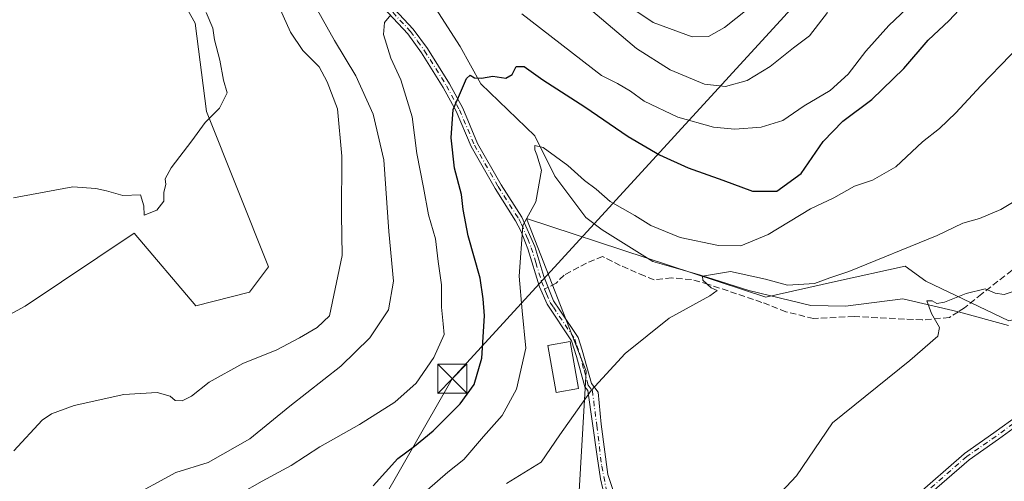
# Model space of a CAD drawing. Units: metres. Extents: x 661974 to 665439, y 4732646 to 4735040.
# Drawn here: x 664221 to 664476, y 4732923 to 4733043 of the extents above; entities that cross this region are included whole.
import ezdxf

# ---------------------------------------------------------------- set-up
doc = ezdxf.new("R2010")
doc.units = ezdxf.units.M
doc.header["$MEASUREMENT"] = 0
doc.linetypes.add('DGN Style 3', pattern=[2.307223458686699, 1.648016756204785, -0.6592067024819142])
doc.linetypes.add('DGN Style 4', pattern=[2.6384748266838614, 1.318413404963828, -0.6592067024819142, 0.001648016756204785, -0.6592067024819142])
for name, color, linetype, lineweight in [('Camino Cxs', 7, 'Continuous', 0), ('Camino eje', 30, 'DGN Style 4', 13), ('Corriente natural lineal', 142, 'Continuous', 13), ('Corriente natural lineal oculto', 9, 'DGN Style 4', 13), ('Cultivos herbáceos CxS', 92, 'Continuous', 0), ('Curva de nivel maestra', 30, 'Continuous', 30), ('Curva de nivel normal', 30, 'Continuous', 0), ('Edificación Cxs', 1, 'Continuous', 13), ('Matorral CxS', 135, 'Continuous', 0), ('Prado CxS', 92, 'Continuous', 0), ('Senda', 7, 'DGN Style 3', 0), ('Senda no paivmentada conexión', 7, 'DGN Style 3', 0), ('Tendido', 6, 'Continuous', 0), ('Torre de tendido puntual', 7, 'Continuous', 0)]:
    doc.layers.add(name, color=color, linetype=linetype, lineweight=lineweight)

# ---------------------------------------------------------------- blocks, each defined once
blk = doc.blocks.new('*U6')
at = {"layer": 'Matorral CxS', "color": 135, "linetype": 'Continuous', "lineweight": 0}
for points in [[(664476.6749, 4732964.963500001, 633.6051000000007), (664455.2011000002, 4732975.135700001, 637.4590000000027), (664449.8841000004, 4732979.064900001, 639.1423000000068), (664431.8948999997, 4732975.0593, 639.9140000000043), (664413.9055000005, 4732971.053900001, 639.0620000000055), (664352.0635000003, 4732991.381300001, 645.0991999999969), (664367.4391000001, 4732951.945499999, 640.845100000006), (664365.1069, 4732912.0635, 636.531799999997)], [(664194.2635000005, 4732953.4461, 668.513300000006), (664222.4901000002, 4732968.7349, 668.6416999999929), (664250.7176999999, 4732987.551899999, 669.3347999999969), (664266.6135, 4732968.7719, 667.379700000005), (664280.4864999996, 4732972.342499999, 667.5148999999947), (664285.3864000002, 4732978.834100001, 667.6584000000003), (664269.3268999998, 4733018.981699999, 669.886400000003), (664266.4720999999, 4733041.8225, 670.3187999999936), (664253.1023000004, 4733065.5823, 672.474000000002), (664236.0566999996, 4733087.569300001, 675.3825999999972), (664218.9170000004, 4733096.647500001, 678.4872000000032)]]:
    blk.add_polyline3d(points, dxfattribs=at)
blk = doc.blocks.new('*U7')
at = {"layer": 'Prado CxS', "color": 92, "linetype": 'Continuous', "lineweight": 0}
blk.add_polyline3d([(664218.9170000004, 4733096.647500001, 678.4872000000032), (664236.0566999996, 4733087.569300001, 675.3825999999972), (664253.1023000004, 4733065.5823, 672.474000000002), (664266.4720999999, 4733041.8225, 670.3187999999936), (664269.3268999998, 4733018.981699999, 669.886400000003), (664285.3864000002, 4732978.834100001, 667.6584000000003), (664280.4864999996, 4732972.342499999, 667.5148999999947), (664266.6135, 4732968.7719, 667.379700000005), (664250.7176999999, 4732987.551899999, 669.3347999999969), (664222.4901000002, 4732968.7349, 668.6416999999929), (664194.2635000005, 4732953.4461, 668.513300000006)], dxfattribs=at)
blk = doc.blocks.new('5TTEND')
at = {"layer": 'Corriente natural lineal oculto', "color": 7, "linetype": 'Continuous', "lineweight": 0}
for p, q in [((-0.375, 0.3754), (0.375, -0.3746)), ((0.3720000000000001, 0.3784000000000001), (-0.3720000000000001, -0.3776))]:
    blk.add_line(p, q, dxfattribs=at)
at = {"layer": 'Corriente natural lineal oculto', "color": 7, "linetype": 'Continuous', "lineweight": 0, "flags": 128}
blk.add_lwpolyline([(-0.375, -0.3746), (0.375, -0.3746), (0.375, 0.3754), (-0.375, 0.3754), (-0.3720000000000001, -0.3776)], dxfattribs=at)

msp = doc.modelspace()

# ---------------------------------------------------------------- linework, layer by layer
at = {"layer": 'Camino Cxs', "color": 7, "linetype": 'Continuous', "lineweight": 0}
for points in [[(664302.4001000002, 4733062.170100001, 657.9723999999987), (664322.7901, 4733040.290100001, 653.5132000000012), (664326.4801000003, 4733035.2401, 652.3668999999937), (664332.1801000005, 4733026.120100001, 650.684699999998), (664335.5701000001, 4733019.860099999, 649.6208999999944), (664339.4301000005, 4733010.7601, 648.1012000000047), (664345.5401, 4733000.090100001, 646.4321999999956), (664350.8800999997, 4732991.710100001, 645.1377999999969), (664354.1700999998, 4732984.130100001, 644.4410000000062), (664356.5201000003, 4732976.4101, 644.6123999999982), (664359.0301000001, 4732970.090100001, 643.298299999995), (664360.6300999997, 4732967.700099999, 642.738200000007), (664365.3601000002, 4732960.600099999, 642.5883999999933), (664366.4301000005, 4732957.360099999, 643.6763000000064), (664368.8501000004, 4732948.7501, 646.4519), (664370.5601000005, 4732946.520099999, 644.8657999999997), (664371.3766000001, 4732938.2038, 638.8083000000044), (664373.0698999995, 4732925.1863, 637.2878999999957), (664374.3399, 4732921.3762, 636.9024000000063)], [(664302.4001000002, 4733062.170100001, 657.9723999999987), (664322.7901, 4733040.290100001, 653.5132000000012), (664326.4801000003, 4733035.2401, 652.3668999999937), (664332.1801000005, 4733026.120100001, 650.684699999998), (664335.5701000001, 4733019.860099999, 649.6208999999944), (664339.4301000005, 4733010.7601, 648.1012000000047), (664345.5401, 4733000.090100001, 646.4321999999956), (664350.8800999997, 4732991.710100001, 645.1377999999969), (664354.1700999998, 4732984.130100001, 644.4410000000062), (664356.5201000003, 4732976.4101, 644.6123999999982), (664359.0301000001, 4732970.090100001, 643.298299999995), (664360.6300999997, 4732967.700099999, 642.738200000007), (664365.3601000002, 4732960.600099999, 642.5883999999933), (664366.4301000005, 4732957.360099999, 643.6763000000064), (664368.8501000004, 4732948.7501, 646.4519), (664370.5601000005, 4732946.520099999, 644.8657999999997), (664371.3766000001, 4732938.2038, 638.8083000000044), (664373.0698999995, 4732925.1863, 637.2878999999957), (664374.3399, 4732921.3762, 636.9024000000063)], [(664371.7999, 4732921.482100001, 637.0881999999983), (664371.1649000002, 4732924.127900001, 637.3751000000047), (664370.3183000004, 4732929.842900001, 637.9692000000068), (664367.9084000001, 4732946.900900001, 644.9104999999981), (664367.1401000004, 4732947.9001, 645.5124999999971), (664365.0100999996, 4732955.700099999, 644.5184000000008), (664363.6601, 4732959.770099999, 642.8266000000004), (664357.3800999997, 4732969.190099999, 643.6061999999947), (664355.3701, 4732973.7401, 644.3510999999999), (664352.4001000002, 4732983.520099999, 644.6318000000028), (664350.5800999999, 4732988.1601, 645.1526000000014), (664349.2500999998, 4732990.780099999, 645.4530999999988), (664343.9401000004, 4732999.120100001, 646.6885000000038), (664337.7500999998, 4733009.9301, 648.3208000000013), (664333.8800999997, 4733019.050100001, 649.8742000000057), (664330.5601000005, 4733025.1801, 650.9700000000012), (664324.9301000005, 4733034.190099999, 652.6410999999935), (664321.3501000004, 4733039.100099999, 653.7636000000057), (664300.9901000002, 4733060.940099999, 658.1909000000014)], [(664371.7999, 4732921.482100001, 637.0881999999983), (664371.1649000002, 4732924.127900001, 637.3751000000047), (664370.3183000004, 4732929.842900001, 637.9692000000068), (664367.9084000001, 4732946.900900001, 644.9104999999981), (664367.1401000004, 4732947.9001, 645.5124999999971), (664365.0100999996, 4732955.700099999, 644.5184000000008), (664363.6601, 4732959.770099999, 642.8266000000004), (664357.3800999997, 4732969.190099999, 643.6061999999947), (664355.3701, 4732973.7401, 644.3510999999999), (664352.4001000002, 4732983.520099999, 644.6318000000028), (664350.5800999999, 4732988.1601, 645.1526000000014), (664349.2500999998, 4732990.780099999, 645.4530999999988), (664343.9401000004, 4732999.120100001, 646.6885000000038), (664337.7500999998, 4733009.9301, 648.3208000000013), (664333.8800999997, 4733019.050100001, 649.8742000000057), (664330.5601000005, 4733025.1801, 650.9700000000012), (664324.9301000005, 4733034.190099999, 652.6410999999935), (664321.3501000004, 4733039.100099999, 653.7636000000057), (664300.9901000002, 4733060.940099999, 658.1909000000014)], [(664452.3345999997, 4732919.3937, 632.8390999999974), (664465.1211999999, 4732930.595100001, 633.1830000000045), (664465.1566000005, 4732930.6248, 633.1869000000006), (664465.2096999995, 4732930.6643, 633.1906000000017), (664472.8196, 4732935.948899999, 632.3243999999977), (664479.2898000004, 4732940.6732, 631.735400000005)], [(664452.3345999997, 4732919.3937, 632.8390999999974), (664465.1211999999, 4732930.595100001, 633.1830000000045), (664465.1566000005, 4732930.6248, 633.1869000000006), (664465.2096999995, 4732930.6643, 633.1906000000017), (664472.8196, 4732935.948899999, 632.3243999999977), (664479.2898000004, 4732940.6732, 631.735400000005)], [(664480.6573000001, 4732939.195400001, 631.3733000000066), (664473.9897999996, 4732934.327, 631.7311000000045), (664473.9704999998, 4732934.313200001, 631.7314000000042), (664466.3968000002, 4732929.0537, 632.3064000000013), (664453.6332, 4732917.872400001, 632.0007999999943)], [(664480.6573000001, 4732939.195400001, 631.3733000000066), (664473.9897999996, 4732934.327, 631.7311000000045), (664473.9704999998, 4732934.313200001, 631.7314000000042), (664466.3968000002, 4732929.0537, 632.3064000000013), (664453.6332, 4732917.872400001, 632.0007999999943)]]:
    msp.add_polyline3d(points, dxfattribs=at)
at = {"layer": 'Camino eje', "color": 30, "linetype": 'DGN Style 4', "lineweight": 13}
for points in [[(664311.8750999998, 4733050.6351, 655.9902000000002), (664322.0701000001, 4733039.6951, 653.6276000000071), (664323.9151, 4733037.170100001, 653.0350999999937), (664325.7050999999, 4733034.715100001, 652.4995999999956), (664331.3701, 4733025.6501, 650.8156000000017), (664334.7251000004, 4733019.4551, 649.7357000000047), (664338.5900999998, 4733010.345100001, 648.2072000000044), (664344.7401000002, 4732999.6051, 646.5521000000008), (664350.0651000004, 4732991.245100001, 645.2862000000023), (664350.7301000003, 4732989.9351, 645.1386999999959), (664352.3750999998, 4732986.145099999, 644.6368999999977), (664353.2851, 4732983.825099999, 644.525999999998), (664354.4600999998, 4732979.965100001, 644.5690999999933), (664355.9451000001, 4732975.075099999, 644.4458000000013), (664356.7253000002, 4732973.1107, 644.0558000000019)], [(664503.9501, 4733005.4001, 639.3896999999997), (664486.1300999997, 4732985.670100001, 637.0488999999943), (664483.0310000004, 4732978.420499999, 635.7967999999964), (664480.8085000003, 4732972.070499999, 635.0056999999942), (664479.9617999997, 4732968.1547, 634.4772999999988), (664480.5968000004, 4732960.958000001, 633.6220999999932), (664482.1842999998, 4732954.607999999, 633.9277000000002), (664482.7134999996, 4732949.2105, 632.9597999999969), (664482.5017999997, 4732944.9771, 631.9511000000057), (664481.2318000002, 4732942.225500001, 631.6757999999973), (664480.0675999997, 4732940.003000001, 631.5430000000051), (664473.4001000002, 4732935.134600001, 632.0071999999927), (664465.7801000001, 4732929.842900001, 632.7366000000038), (664452.9742999999, 4732918.624600001, 632.383799999996), (664440.9091999996, 4732909.0996, 632.568299999999), (664433.3951000003, 4732904.125399999, 633.132500000007), (664427.9974999997, 4732900.844500001, 633.1919999999955), (664424.8224999999, 4732898.516200001, 632.8882000000012), (664422.4941999996, 4732895.447000001, 632.4731000000029), (664421.7005000003, 4732891.3759, 631.8990000000049)], [(664356.7253000002, 4732973.1107, 644.0558000000019), (664357.2001, 4732971.915100001, 643.8264000000054), (664358.2050999999, 4732969.640100001, 643.4410000000062), (664359.0050999997, 4732968.4451, 643.1704000000027), (664364.5100999996, 4732960.1851, 642.7217999999993), (664365.0450999998, 4732958.565099999, 643.1505999999936), (664365.7200999996, 4732956.530099999, 644.1818000000058), (664366.9301000005, 4732952.225099999, 647.8361000000004), (664367.9951, 4732948.325099999, 646.0439000000042), (664369.0601000005, 4732946.940099999, 645.130799999999), (664370.2123999996, 4732937.886299999, 638.8399000000063), (664371.4824000001, 4732927.4088, 637.6201000000001), (664372.6465999996, 4732921.482100001, 637.0044999999955)]]:
    msp.add_polyline3d(points, dxfattribs=at)
at = {"layer": 'Corriente natural lineal', "color": 142, "linetype": 'Continuous', "lineweight": 13}
msp.add_polyline3d([(664319.8201000001, 4733059.3101, 655.3518999999942), (664334.9001000002, 4733035.780099999, 651.3821999999927), (664340.2500999998, 4733026.190099999, 649.7603999999993), (664354.1901000004, 4733012.700099999, 646.6110999999946), (664359.3300999999, 4733002.280099999, 644.7802999999985), (664367.4200999998, 4732991.600099999, 643.1824999999953), (664371.6201, 4732988.420100001, 643.3077000000048), (664384.7001, 4732980.2401, 641.8435000000027), (664396.7600999996, 4732976.800100001, 640.8923000000068), (664409.5100999996, 4732972.7601, 639.2373999999982), (664425.5000999998, 4732968.920100001, 638.6735999999946), (664434.4901000002, 4732968.7501, 637.6904999999971), (664449.2500999998, 4732970.600099999, 636.5849000000017), (664463.6300999997, 4732967.280099999, 634.6478000000062), (664476.6001000004, 4732963.700099999, 633.428899999999)], dxfattribs=at)
at = {"layer": 'Cultivos herbáceos CxS', "color": 92, "linetype": 'Continuous', "lineweight": 0}
for points in [[(664489.0719, 4732968.0625, 633.3757999999943), (664481.6876999997, 4732966.2163, 633.6833000000044), (664476.6749, 4732964.963500001, 633.6051000000007), (664455.2011000002, 4732975.135700001, 637.4590000000027), (664449.8841000004, 4732979.064900001, 639.1423000000068), (664431.8948999997, 4732975.0593, 639.9140000000043), (664413.9055000005, 4732971.053900001, 639.0620000000055), (664352.0635000003, 4732991.381300001, 645.0991999999969), (664367.4391000001, 4732951.945499999, 640.845100000006), (664365.1069, 4732912.0635, 636.531799999997), (664349.4057, 4732909.892700001, 637.334600000002), (664341.4338999996, 4732906.3499, 637.5292000000045), (664333.4621000001, 4732899.2643, 637.011400000003), (664323.7187000001, 4732890.4069, 636.7660000000033), (664308.6608999996, 4732881.549900001, 637.4746000000014), (664297.5565, 4732872.7291, 638.2425999999978), (664277.8227000004, 4732840.768300001, 635.9070000000065), (664305.2071000002, 4732815.5011, 631.6747999999934), (664287.9003, 4732798.492900001, 631.1551999999938), (664271.2984999996, 4732778.9625, 631.1241000000009), (664251.9917000001, 4732787.9431, 632.7002000000066), (664235.5089999996, 4732786.839500001, 634.8794999999955), (664218.1118999999, 4732773.0043, 639.6983999999939)], [(664365.1069, 4732912.0635, 636.531799999997), (664367.4391000001, 4732951.945499999, 640.845100000006), (664352.0635000003, 4732991.381300001, 645.0991999999969), (664413.9055000005, 4732971.053900001, 639.0620000000055), (664431.8948999997, 4732975.0593, 639.9140000000043), (664449.8841000004, 4732979.064900001, 639.1423000000068), (664455.2011000002, 4732975.135700001, 637.4590000000027), (664476.6749, 4732964.963500001, 633.6051000000007)]]:
    msp.add_polyline3d(points, dxfattribs=at)
at = {"layer": 'Curva de nivel maestra', "color": 30, "linetype": 'Continuous', "lineweight": 30, "elevation": 650, "flags": 128}
msp.add_lwpolyline([(664312.3899999997, 4732922.280099999), (664318.8200000003, 4732929.4001), (664323.1299999999, 4732932.5701), (664327.9199999999, 4732936.5101), (664334.8799999999, 4732943.4801), (664338.5099999999, 4732948.5101), (664340.4800000006, 4732955.300100001), (664341.2100000001, 4732966.1801), (664340.8399999999, 4732970.5801), (664340.0599999997, 4732975.920100001), (664337.0199999996, 4732986.920100001), (664335.6600000003, 4732993.670100001), (664335.2199999997, 4732997.600099999), (664333.4800000006, 4733004.3301), (664332.5599999997, 4733012.2401), (664333.1200000001, 4733019.4901), (664335.0099999999, 4733023.9101), (664336.5800000001, 4733027.540100001), (664337.5, 4733028.350099999), (664338.6399999997, 4733027.7401), (664340.4400000004, 4733027.610099999), (664343.3200000003, 4733028.1501), (664346.6799999997, 4733027.600099999), (664348.3200000003, 4733028.550100001), (664349.3399999999, 4733030.6501), (664351.4100000003, 4733030.600099999), (664356.2599999999, 4733027.220100001), (664367.0800000001, 4733020.220100001), (664378.3600000005, 4733012.520099999), (664386.4000000004, 4733007.770099999), (664393.7999999998, 4733004.420100001), (664402.7599999999, 4733001.2301), (664410.4600000001, 4732998.420100001), (664416.7300000006, 4732998.460100001), (664423.0199999996, 4733002.9801), (664428.6799999997, 4733011.220100001), (664433.7699999996, 4733016.540100001), (664441.2599999999, 4733022.140100001), (664449.5, 4733030.120100001), (664455.8499999996, 4733037.4001), (664461.2400000002, 4733042.530099999), (664470.1399999997, 4733052.0601)], dxfattribs=at)
at = {"layer": 'Curva de nivel normal', "color": 30, "linetype": 'Continuous', "lineweight": 0, "flags": 128}
for points, elevation in [([(664248.8099999997, 4732918.890100001), (664261.4199999999, 4732925.7501), (664269.7800000003, 4732928.350099999), (664280.54, 4732934.4001), (664290.8899999997, 4732942.9101), (664304.0599999997, 4732953.2501), (664311.5499999998, 4732960.540100001), (664316.3899999997, 4732967.7601), (664317.7199999997, 4732975.210100001), (664316.4699999997, 4732987.970100001), (664315.1600000003, 4733006.4801), (664312.4600000001, 4733018.300100001), (664307.9800000006, 4733028.2401), (664302.4299999997, 4733037.350099999), (664290.8700000001, 4733057.9801)], 660), ([(664219.5599999997, 4732931.300100001), (664226.9000000004, 4732939.2301), (664229.3099999997, 4732940.9301), (664235.1699999999, 4732943.030099999), (664247.9699999997, 4732945.860099999), (664256.6399999997, 4732946.440099999), (664259.9900000002, 4732945.4301), (664261.2800000003, 4732944.350099999), (664263.1200000001, 4732944.220100001), (664265.4699999997, 4732945.460100001), (664270.0599999997, 4732949.0801), (664278.7199999997, 4732953.870100001), (664287.5, 4732957.440099999), (664293.4400000004, 4732960.5701), (664298, 4732963.210100001), (664301.1600000003, 4732966.2501), (664304.4400000004, 4732981.800100001), (664304.2400000002, 4732992.3201), (664304.3700000001, 4733007.460100001), (664303.2100000001, 4733019.7301), (664300.5300000003, 4733026.640100001), (664298.4600000001, 4733030.5601), (664294.2800000003, 4733034.7301), (664291.0499999998, 4733039.4901), (664287.2699999996, 4733048.040100001)], 665), ([(664219.4699999997, 4732996.6601), (664234.8099999997, 4732999.530099999), (664240.8099999997, 4732999.120100001), (664243.5300000003, 4732998.5001), (664247.7300000006, 4732997.270099999), (664252.3600000005, 4732997.460100001), (664253.1799999997, 4732994.620100001), (664253.2300000006, 4732992.220100001), (664256.5800000001, 4732993.520099999), (664258.3200000003, 4732995.8201), (664258.3399999999, 4732998.1601), (664258.8899999997, 4733000.120100001), (664258.6600000003, 4733001.590100001), (664260.2199999997, 4733004.4801), (664265.5499999998, 4733011.4101), (664269.0199999996, 4733016.140100001), (664272.7599999999, 4733019.850099999), (664274.6699999999, 4733023.860099999), (664273.7199999997, 4733027.120100001), (664272.8300000001, 4733032.270099999), (664271.4199999999, 4733037.4801), (664270.9900000002, 4733040.5601), (664269.2800000003, 4733044.590100001)], 670), ([(664350.8399999999, 4733044.2401), (664371.4699999997, 4733028.3201), (664375.5800000001, 4733026.200099999), (664378.9299999997, 4733024.2501), (664382.4699999997, 4733021.6801), (664391.1799999997, 4733017.530099999), (664400.3399999999, 4733014.940099999), (664405.8499999996, 4733014.4301), (664412.6600000003, 4733014.9301), (664418.29, 4733016.700099999), (664423.8300000001, 4733020.460100001), (664430.5199999996, 4733024.460100001), (664435.2000000002, 4733028.620100001), (664439.7199999997, 4733034.5701), (664445.6799999997, 4733041.2401), (664450.3099999997, 4733045.5701)], 655), ([(664369.1699999999, 4733044.840100001), (664380.4400000004, 4733035.270099999), (664389.1900000004, 4733029.8101), (664398.0599999997, 4733026.0601), (664403.4600000001, 4733025.5001), (664409.0800000001, 4733027.040100001), (664414.9800000006, 4733030.6501), (664421, 4733035.470100001), (664425.1900000004, 4733038.530099999), (664429.7999999998, 4733044.5601)], 660), ([(664379.2300000006, 4733045.7401), (664384.7800000003, 4733042.0101), (664394.8399999999, 4733038.2601), (664399.0800000001, 4733038.380100001), (664403.25, 4733040.7301), (664409.0800000001, 4733045.3201)], 665), ([(664272.1799999997, 4732916.940099999), (664283.7199999997, 4732923.520099999), (664291.25, 4732927.590100001), (664298.6200000001, 4732932.370100001), (664308.8799999999, 4732938.100099999), (664318.0300000003, 4732943.880100001), (664323.5, 4732948.800100001), (664328.0800000001, 4732955.450099999), (664330.7400000002, 4732961.360099999), (664330.5499999998, 4732964.1601), (664330.1100000005, 4732968.4801), (664330.0800000001, 4732974.2501), (664329.2300000006, 4732980.220100001), (664328.54, 4732986.130100001), (664326.7199999997, 4732992.3201), (664325.4800000006, 4732999.340100001), (664323.7400000002, 4733008.190099999), (664322.5300000003, 4733017.6501), (664319.5499999998, 4733027.170100001), (664316.9800000006, 4733032.7501), (664315.0800000001, 4733038.860099999), (664315.3499999996, 4733042.030099999), (664317, 4733043.960100001)], 655), ([(664326.3799999999, 4732921.140100001), (664331.7100000001, 4732925.8101), (664335.8200000003, 4732929.110099999), (664340.9800000006, 4732935.020099999), (664345.7300000006, 4732940.440099999), (664349.4900000002, 4732947.2501), (664351.9199999999, 4732957.850099999), (664350.9699999997, 4732967.4801), (664350.1699999999, 4732976.460100001), (664351.1299999999, 4732989.5701), (664354.4199999999, 4732995.6601), (664355.9199999999, 4733003.860099999), (664354.7000000002, 4733007.8101), (664354.1699999999, 4733009.120100001), (664354.2400000002, 4733010.1801), (664356.3399999999, 4733009.720100001), (664362.7000000002, 4733005.020099999), (664367.0099999999, 4733001.220100001), (664370.0199999996, 4732998.9001), (664373.6699999999, 4732995.720100001), (664380.0599999997, 4732992.1601), (664384.1399999997, 4732989.550100001), (664391.7800000003, 4732986.4901), (664401.6399999997, 4732984.380100001), (664407.4199999999, 4732984.3201), (664414.4600000001, 4732987.220100001), (664425.4600000001, 4732993.860099999), (664431.4600000001, 4732996.7401), (664436.7999999998, 4732999.690099999), (664441.4600000001, 4733001.280099999), (664447.4600000001, 4733004.720100001), (664454.3300000001, 4733011.1601), (664458.7300000006, 4733014.620100001), (664463.0199999996, 4733018.6501), (664469.4500000002, 4733025.6601), (664484.7800000003, 4733041.5001)], 645), ([(664484.8099999997, 4732999.7601), (664474.6200000001, 4732993.710100001), (664469.1200000001, 4732991.350099999), (664464.79, 4732990.120100001), (664458.1200000001, 4732986.950099999), (664435.3399999999, 4732977.6601), (664430.3899999997, 4732976.020099999), (664426.4199999999, 4732974.5601), (664419.4800000006, 4732974.1501), (664413.7599999999, 4732975.7301), (664404.7599999999, 4732977.670100001), (664397.54, 4732976.450099999), (664397.5999999996, 4732975.470100001), (664399.7800000003, 4732973.4801), (664401.3399999999, 4732972.7301), (664399.3899999997, 4732971.340100001), (664388.9199999999, 4732965.5801), (664377.5, 4732956.5101), (664368.7800000003, 4732946.960100001), (664360.6399999997, 4732935.470100001), (664355.8399999999, 4732928.4301), (664346.8399999999, 4732922.880100001)], 640), ([(664479.4100000003, 4732973.030099999), (664475.4500000002, 4732971.7401), (664473.1200000001, 4732972.0701), (664470.5800000001, 4732973.1601), (664465.6399999997, 4732972.0001), (664460.0700000003, 4732969.7401), (664458.0700000003, 4732969.370100001), (664456.9000000004, 4732970.0801), (664455.4800000006, 4732970.120100001), (664456.7300000006, 4732966.860099999), (664458.7999999998, 4732963.1801), (664458.29, 4732960.950099999), (664451.0499999998, 4732954.6601), (664431.1299999999, 4732938.5601), (664421.7800000003, 4732924.880100001), (664416.4600000001, 4732919.2401)], 635)]:
    msp.add_lwpolyline(points, dxfattribs=dict(at, elevation=elevation))
at = {"layer": 'Edificación Cxs', "color": 1, "linetype": 'Continuous', "lineweight": 13}
msp.add_polyline3d([(664365.5100999996, 4732947.470100001, 644.452900000004), (664359.7500999998, 4732946.440099999, 642.5896000000066), (664357.5800999999, 4732958.550100001, 643.8711000000039), (664363.3601000002, 4732959.5701, 642.8677000000025), (664365.5100999996, 4732947.470100001, 644.452900000004)], dxfattribs=at)
msp.add_3dface([(664365.5100999996, 4732947.470100001, 644.452900000004), (664359.7500999998, 4732946.440099999, 644.452900000004), (664357.5800999999, 4732958.550100001, 644.452900000004), (664363.3601000002, 4732959.5701, 644.452900000004)], dxfattribs=at)
at = {"layer": 'Matorral CxS', "color": 135, "linetype": 'Continuous', "lineweight": 0}
for points in [[(664194.2635000005, 4732953.4461, 668.513300000006), (664222.4901000002, 4732968.7349, 668.6416999999929), (664250.7176999999, 4732987.551899999, 669.3347999999969), (664266.6135, 4732968.7719, 667.379700000005), (664280.4864999996, 4732972.342499999, 667.5148999999947), (664285.3864000002, 4732978.834100001, 667.6584000000003), (664269.3268999998, 4733018.981699999, 669.886400000003), (664266.4720999999, 4733041.8225, 670.3187999999936), (664253.1023000004, 4733065.5823, 672.474000000002), (664236.0566999996, 4733087.569300001, 675.3825999999972), (664218.9170000004, 4733096.647500001, 678.4872000000032)], [(664489.0719, 4732968.0625, 633.3757999999943), (664481.6876999997, 4732966.2163, 633.6833000000044), (664476.6749, 4732964.963500001, 633.6051000000007), (664455.2011000002, 4732975.135700001, 637.4590000000027), (664449.8841000004, 4732979.064900001, 639.1423000000068), (664431.8948999997, 4732975.0593, 639.9140000000043), (664413.9055000005, 4732971.053900001, 639.0620000000055), (664352.0635000003, 4732991.381300001, 645.0991999999969), (664367.4391000001, 4732951.945499999, 640.845100000006), (664365.1069, 4732912.0635, 636.531799999997), (664349.4057, 4732909.892700001, 637.334600000002), (664341.4338999996, 4732906.3499, 637.5292000000045), (664333.4621000001, 4732899.2643, 637.011400000003), (664323.7187000001, 4732890.4069, 636.7660000000033), (664308.6608999996, 4732881.549900001, 637.4746000000014), (664297.5565, 4732872.7291, 638.2425999999978), (664277.8227000004, 4732840.768300001, 635.9070000000065), (664305.2071000002, 4732815.5011, 631.6747999999934), (664287.9003, 4732798.492900001, 631.1551999999938), (664271.2984999996, 4732778.9625, 631.1241000000009), (664251.9917000001, 4732787.9431, 632.7002000000066), (664235.5089999996, 4732786.839500001, 634.8794999999955), (664218.1118999999, 4732773.0043, 639.6983999999939)]]:
    msp.add_polyline3d(points, dxfattribs=at)
at = {"layer": 'Prado CxS', "color": 92, "linetype": 'Continuous', "lineweight": 0}
msp.add_polyline3d([(664194.2635000005, 4732953.4461, 668.513300000006), (664222.4901000002, 4732968.7349, 668.6416999999929), (664250.7176999999, 4732987.551899999, 669.3347999999969), (664266.6135, 4732968.7719, 667.379700000005), (664280.4864999996, 4732972.342499999, 667.5148999999947), (664285.3864000002, 4732978.834100001, 667.6584000000003), (664269.3268999998, 4733018.981699999, 669.886400000003), (664266.4720999999, 4733041.8225, 670.3187999999936), (664253.1023000004, 4733065.5823, 672.474000000002), (664236.0566999996, 4733087.569300001, 675.3825999999972), (664218.9170000004, 4733096.647500001, 678.4872000000032)], dxfattribs=at)
at = {"layer": 'Senda', "color": 7, "linetype": 'DGN Style 3', "lineweight": 0}
msp.add_polyline3d([(664484.3734999998, 4732984.104800001, 636.8315000000002), (664477.5000999998, 4732977.9801, 636.2504000000044), (664469.6601, 4732971.860099999, 635.0942000000068), (664465.2001, 4732968.290100001, 634.5899999999965), (664463.6300999997, 4732967.280099999, 634.4339000000036), (664461.3201000001, 4732965.800100001, 634.5663999999961), (664454.3101000005, 4732965.140100001, 635.2391999999963), (664436.6801000005, 4732966.0601, 637.0286000000051), (664426.2301000003, 4732965.5101, 637.6431000000011), (664419.0900999998, 4732967.270099999, 638.3831000000064), (664412.8701, 4732969.700099999, 639.0779999999941), (664399.1001000004, 4732974.350099999, 640.3993000000046), (664394.6501000002, 4732975.5801, 640.9535999999935), (664389.5601000005, 4732976.0101, 641.5516000000061), (664385.0500999996, 4732975.5001, 641.7967000000062), (664382.5258999999, 4732976.532500001, 641.6609000000026), (664376.2931000004, 4732979.2335, 642.3796000000002), (664371.7225000003, 4732981.5187, 642.9042000000045), (664367.5673000002, 4732979.856699999, 642.9128999999957), (664361.7500999998, 4732976.740300001, 644.0889000000025), (664359.6725000005, 4732974.662699999, 643.8781000000017), (664357.6392999999, 4732973.592, 643.997199999998)], dxfattribs=at)
at = {"layer": 'Senda no paivmentada conexión', "color": 7, "linetype": 'DGN Style 3', "lineweight": 0, "extrusion": (0.05011446472629261, 0.02638959724047927, 0.9983947764199704), "elevation": 158838.1577635564, "flags": 128}
msp.add_lwpolyline([(3878280.574148155, -2788569.658090214), (3878280.574148155, -2788568.62345035)], dxfattribs=at)
at = {"layer": 'Tendido', "color": 6, "linetype": 'Continuous', "lineweight": 0}
msp.add_polyline3d([(664187.8841000004, 4732696.752400001, 641.6000000000058), (664332.8499999996, 4732949.970000001, 658.4483999999939), (664432.6837999999, 4733058.919299999, 669.3491999999969), (664597.1100000005, 4733267.960000001, 666.6536000000051), (664766.29, 4733481.289999999, 664.5939000000071), (664868.7000000002, 4733601.710000001, 668.3730999999971), (664967.8997999999, 4733767.498299999, 675.4306999999973), (665082.5599999997, 4733954.42, 666.4351000000024), (665180.9199999999, 4734118.59, 676.7639999999956), (665284.3421, 4734302.222300001, 673.6119000000035), (665374.4800000006, 4734462.730000001, 669.125), (665396.5448000003, 4734503.765100001, 645.742499999993)], dxfattribs=at)

# ---------------------------------------------------------------- block references
at = {"layer": 'Matorral CxS', "color": 135, "linetype": 'Continuous', "lineweight": 0}
msp.add_blockref('*U6', (0, 0), dxfattribs=at)
at = {"layer": 'Prado CxS', "color": 92, "linetype": 'Continuous', "lineweight": 0}
msp.add_blockref('*U7', (0, 0), dxfattribs=at)
at = {"layer": 'Torre de tendido puntual', "color": 7, "linetype": 'Continuous', "lineweight": 0, "xscale": 10, "yscale": 10, "zscale": 10}
msp.add_blockref('5TTEND', (664332.8499999996, 4732949.970000001, 658.4483999999939), dxfattribs=at)

doc.saveas('drawing.dxf')
